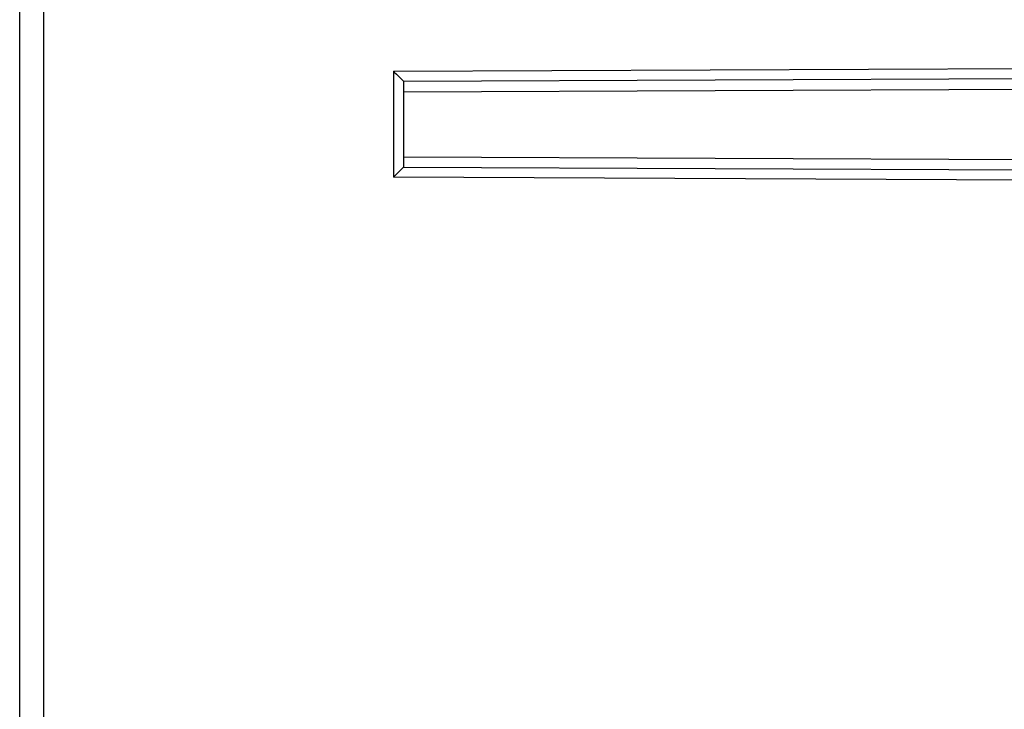
# Model space of a CAD drawing. Units: millimetres. Extents: x -227 to 20, y -14 to 149.
# Drawn here: x -227 to -198, y 38 to 58 of the extents above; entities that cross this region are included whole.
import ezdxf

# ---------------------------------------------------------------- set-up
doc = ezdxf.new("R2010")
doc.units = ezdxf.units.MM
doc.header["$LTSCALE"] = 16.335
doc.layers.get('0').update_dxf_attribs({"linetype": 'CONTINUOUS'})
doc.layers.add('ASSI', color=7, linetype='CONTINUOUS')
doc.layers.add('RACCORDO', color=7, linetype='CONTINUOUS')

msp = doc.modelspace()

# ---------------------------------------------------------------- linework, layer by layer
at = {"color": 7, "linetype": 'CONTINUOUS'}
msp.add_line((-226.3, 15.177), (-226.3, 95.177), dxfattribs=at)
at = {"layer": 'ASSI', "color": 7, "linetype": 'CONTINUOUS'}
msp.add_line((-227, -13.823), (-227, 124.177), dxfattribs=at)
at = {"layer": 'RACCORDO', "color": 250, "linetype": 'CONTINUOUS'}
for p, q in [((-216.095, 56.726), (-171.491, 56.921)), ((-216.095, 56.726), (-216.095, 53.629)), ((-215.8, 56.127), (-171.299, 56.321)), ((-215.8, 54.227), (-171.299, 54.033)), ((-171.491, 53.434), (-216.095, 53.629))]:
    msp.add_line(p, q, dxfattribs=at)
at = {"layer": 'RACCORDO', "color": 7, "linetype": 'CONTINUOUS'}
for p, q in [((-216.095, 56.726), (-216.071, 56.702)), ((-216.071, 56.702), (-216.005, 56.636)), ((-216.005, 56.636), (-215.86, 56.49)), ((-171.299, 56.621), (-215.8, 56.427)), ((-215.86, 56.49), (-215.831, 56.461)), ((-215.8, 56.427), (-215.8, 53.927)), ((-216.005, 53.718), (-216.095, 53.629)), ((-215.898, 53.825), (-216.005, 53.718)), ((-215.849, 53.875), (-215.898, 53.825)), ((-215.824, 53.902), (-215.849, 53.875)), ((-215.812, 53.914), (-215.824, 53.902)), ((-215.8, 53.927), (-171.299, 53.733))]:
    msp.add_line(p, q, dxfattribs=at)
for points in [[(-215.831, 56.461), (-215.817, 56.446), (-215.812, 56.441), (-215.808, 56.436), (-215.804, 56.432), (-215.802, 56.43), (-215.8, 56.428), (-215.8, 56.427)], [(-215.8, 53.927), (-215.8, 53.926), (-215.802, 53.925), (-215.804, 53.922), (-215.808, 53.918), (-215.812, 53.914)]]:
    msp.add_lwpolyline(points, dxfattribs=at)

doc.saveas('drawing.dxf')
